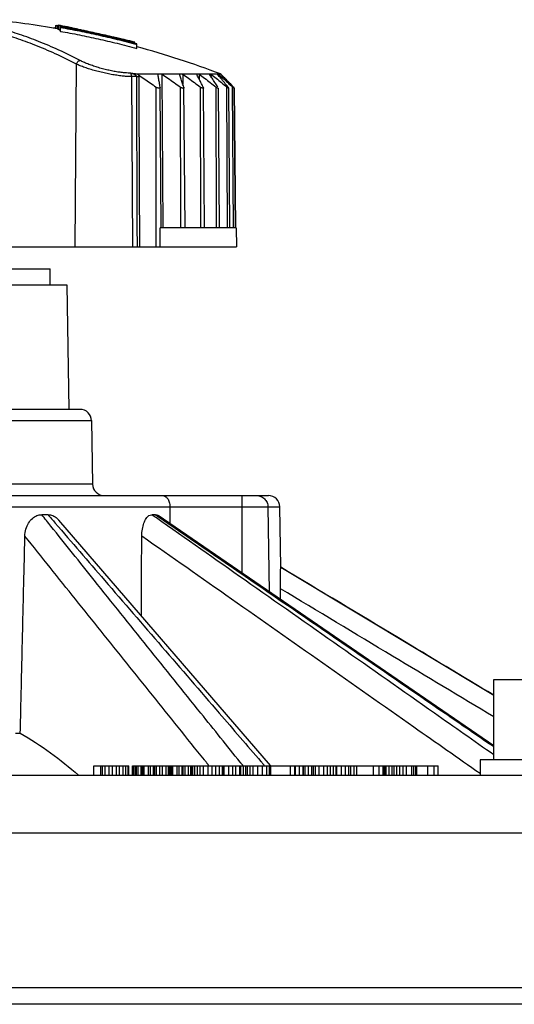
# Model space of a CAD drawing. Extents: x 1598 to 1835, y -1031 to -859.
# Drawn here: x 1776 to 1777, y -997 to -995 of the extents above; entities that cross this region are included whole.
import ezdxf

# ---------------------------------------------------------------- set-up
doc = ezdxf.new("R2010")
doc.units = 0
doc.header["$LTSCALE"] = 0.3
doc.header["$MEASUREMENT"] = 0
doc.layers.get('0').update_dxf_attribs({"linetype": 'CONTINUOUS'})

msp = doc.modelspace()

# ---------------------------------------------------------------- linework, layer by layer
for p, q in [((1776.2958, -994.9169), (1776.2958, -994.9157)), ((1776.2992, -994.9175), (1776.2992, -994.9121)), ((1776.2999, -994.9176), (1776.2999, -994.9117)), ((1776.3025, -994.9181), (1776.3025, -994.9114)), ((1776.3036, -994.9185), (1776.3036, -994.9118)), ((1776.3065, -994.921), (1776.3065, -994.9144)), ((1776.307, -994.9144), (1776.307, -994.9127)), ((1776.3072, -994.922), (1776.3072, -994.9153)), ((1776.313, -994.9155), (1776.313, -994.914)), ((1776.3215, -994.9152), (1776.3215, -994.9149)), ((1776.3246, -994.9177), (1776.3246, -994.9165)), ((1776.3267, -994.9164), (1776.3267, -994.916)), ((1776.3349, -994.9181), (1776.3349, -994.9176)), ((1776.3359, -994.9199), (1776.3359, -994.9189)), ((1776.3499, -994.9227), (1776.3499, -994.9218)), ((1776.3916, -994.932), (1776.3916, -994.9311)), ((1776.398, -994.9321), (1776.398, -994.9319)), ((1776.3987, -994.9323), (1776.3987, -994.9318)), ((1776.4053, -994.9353), (1776.4053, -994.9343)), ((1776.4072, -994.9342), (1776.4072, -994.9339)), ((1776.4131, -994.9356), (1776.4131, -994.9353)), ((1776.4163, -994.9361), (1776.4164, -994.9361)), ((1776.4163, -994.9363), (1776.4163, -994.9361)), ((1776.4162, -994.938), (1776.4162, -994.9369)), ((1776.4268, -994.9407), (1776.4268, -994.9393)), ((1776.4319, -994.9421), (1776.4319, -994.9405)), ((1776.434, -994.9427), (1776.434, -994.9408)), ((1776.4376, -994.9512), (1776.4376, -994.9444)), ((1776.3323, -995.2895), (1776.3345, -994.9779)), ((1776.427, -994.9931), (1776.4256, -994.9931)), ((1776.4365, -994.9992), (1776.4287, -994.9992)), ((1776.4306, -995.2895), (1776.4287, -994.9992)), ((1776.438, -994.9947), (1776.5802, -994.9947)), ((1776.4801, -994.9947), (1776.4815, -995.2569)), ((1776.5805, -994.995), (1776.5802, -994.9947)), ((1776.4705, -995.2895), (1776.4702, -995.017)), ((1776.479, -995.2569), (1776.4769, -995.0175)), ((1776.5121, -995.2569), (1776.5116, -995.017)), ((1776.5195, -995.2569), (1776.5174, -995.018)), ((1776.5465, -995.2569), (1776.5458, -995.017)), ((1776.5528, -995.2569), (1776.5507, -995.0184)), ((1776.5732, -995.2569), (1776.5723, -995.017)), ((1776.5784, -995.2569), (1776.5764, -995.0188)), ((1776.5918, -995.2569), (1776.5906, -995.017)), ((1776.596, -995.2569), (1776.5939, -995.019)), ((1776.602, -995.2569), (1776.6006, -995.017)), ((1776.602, -995.0177), (1776.602, -995.017)), ((1776.6052, -995.2569), (1776.6032, -995.0191)), ((1776.606, -995.2569), (1776.6039, -995.0191)), ((1776.6067, -995.2569), (1776.4769, -995.2569)), ((1776.4771, -995.2895), (1776.4769, -995.2569)), ((1776.6067, -995.2569), (1776.607, -995.2895)), ((1775.4485, -995.2895), (1776.607, -995.2895)), ((1776.1265, -995.3268), (1776.2896, -995.3268)), ((1776.2896, -995.3542), (1776.2896, -995.3268)), ((1775.7375, -995.3542), (1776.3178, -995.3542)), ((1776.3178, -995.3542), (1776.3215, -995.5664)), ((1776.3405, -995.5664), (1775.7148, -995.5664)), ((1775.6953, -995.5856), (1776.3601, -995.5856)), ((1776.3601, -995.5856), (1776.362, -995.6941)), ((1776.362, -995.6941), (1775.6934, -995.6941)), ((1775.394, -995.7133), (1776.6614, -995.7133)), ((1776.6161, -995.7133), (1776.6161, -995.8452)), ((1775.3744, -995.7326), (1776.681, -995.7326)), ((1776.6607, -995.7326), (1776.6631, -995.8775)), ((1776.6828, -995.8355), (1776.681, -995.7326)), ((1776.286, -995.746), (1776.2754, -995.746)), ((1776.6652, -996.1736), (1776.3042, -995.755)), ((1776.469, -995.746), (1776.4628, -995.746)), ((1777.0455, -996.1397), (1776.4734, -995.7474)), ((1776.6827, -995.8355), (1776.6828, -995.8355)), ((1776.6828, -995.8355), (1777.0455, -996.0535)), ((1777.0455, -996.1639), (1777.0455, -996.0267)), ((1777.0455, -996.0267), (1777.1627, -996.0267)), ((1776.2306, -996.1182), (1776.2388, -996.1182)), ((1776.3641, -996.1737), (1776.4235, -996.1737)), ((1776.3641, -996.19), (1776.3641, -996.1737)), ((1776.3758, -996.19), (1776.3758, -996.1737)), ((1776.379, -996.19), (1776.379, -996.1737)), ((1776.3831, -996.19), (1776.3831, -996.1737)), ((1776.3899, -996.19), (1776.3899, -996.1737)), ((1776.3959, -996.19), (1776.3959, -996.1737)), ((1776.4028, -996.19), (1776.4028, -996.1737)), ((1776.408, -996.19), (1776.408, -996.1737)), ((1776.4142, -996.19), (1776.4142, -996.1737)), ((1776.4187, -996.19), (1776.4187, -996.1737)), ((1776.4224, -996.19), (1776.4224, -996.1737)), ((1776.4235, -996.19), (1776.4235, -996.1737)), ((1776.4299, -996.1737), (1776.5295, -996.1737)), ((1776.4299, -996.19), (1776.4299, -996.1737)), ((1776.4303, -996.19), (1776.4303, -996.1737)), ((1776.4321, -996.19), (1776.4321, -996.1737)), ((1776.4351, -996.19), (1776.4351, -996.1737)), ((1776.4365, -996.19), (1776.4365, -996.1737)), ((1776.4396, -996.19), (1776.4396, -996.1737)), ((1776.4447, -996.19), (1776.4447, -996.1737)), ((1776.4463, -996.19), (1776.4463, -996.1737)), ((1776.4479, -996.19), (1776.4479, -996.1737)), ((1776.4496, -996.19), (1776.4496, -996.1737)), ((1776.4574, -996.19), (1776.4574, -996.1737)), ((1776.4606, -996.19), (1776.4606, -996.1737)), ((1776.4658, -996.19), (1776.4658, -996.1737)), ((1776.4678, -996.19), (1776.4678, -996.1737)), ((1776.471, -996.19), (1776.471, -996.1737)), ((1776.4763, -996.19), (1776.4763, -996.1737)), ((1776.4808, -996.19), (1776.4808, -996.1737)), ((1776.4871, -996.19), (1776.4871, -996.1737)), ((1776.4912, -996.19), (1776.4912, -996.1737)), ((1776.4934, -996.19), (1776.4934, -996.1737)), ((1776.495, -996.19), (1776.495, -996.1737)), ((1776.4967, -996.19), (1776.4967, -996.1737)), ((1776.4984, -996.19), (1776.4984, -996.1737)), ((1776.5062, -996.19), (1776.5062, -996.1737)), ((1776.5095, -996.19), (1776.5095, -996.1737)), ((1776.5147, -996.19), (1776.5147, -996.1737)), ((1776.5165, -996.19), (1776.5165, -996.1737)), ((1776.5199, -996.19), (1776.5199, -996.1737)), ((1776.5251, -996.19), (1776.5251, -996.1737)), ((1776.5295, -996.19), (1776.5295, -996.1737)), ((1776.5296, -996.1737), (1776.5852, -996.1737)), ((1776.5308, -996.19), (1776.5308, -996.1737)), ((1776.5328, -996.19), (1776.5328, -996.1737)), ((1776.536, -996.19), (1776.536, -996.1737)), ((1776.5405, -996.19), (1776.5405, -996.1737)), ((1776.5454, -996.19), (1776.5454, -996.1737)), ((1776.5511, -996.19), (1776.5511, -996.1737)), ((1776.5589, -996.19), (1776.5589, -996.1737)), ((1776.5658, -996.19), (1776.5658, -996.1737)), ((1776.5722, -996.19), (1776.5722, -996.1737)), ((1776.5782, -996.19), (1776.5782, -996.1737)), ((1776.5832, -996.19), (1776.5832, -996.1737)), ((1776.5852, -996.19), (1776.5852, -996.1737)), ((1776.5854, -996.1737), (1776.606, -996.1737)), ((1776.5854, -996.19), (1776.5854, -996.1737)), ((1776.5863, -996.19), (1776.5863, -996.1737)), ((1776.5942, -996.19), (1776.5942, -996.1737)), ((1776.601, -996.19), (1776.601, -996.1737)), ((1776.6063, -996.1737), (1776.7063, -996.1737)), ((1776.6063, -996.19), (1776.6063, -996.1737)), ((1776.6126, -996.19), (1776.6126, -996.1737)), ((1776.6147, -996.19), (1776.6147, -996.1737)), ((1776.6189, -996.19), (1776.6189, -996.1737)), ((1776.6228, -996.19), (1776.6228, -996.1737)), ((1776.6257, -996.19), (1776.6257, -996.1737)), ((1776.6304, -996.19), (1776.6304, -996.1737)), ((1776.6357, -996.19), (1776.6357, -996.1737)), ((1776.6436, -996.19), (1776.6436, -996.1737)), ((1776.6517, -996.19), (1776.6517, -996.1737)), ((1776.6587, -996.19), (1776.6587, -996.1737)), ((1776.6634, -996.19), (1776.6634, -996.1737)), ((1776.6655, -996.19), (1776.6655, -996.1737)), ((1776.6659, -996.19), (1776.6659, -996.1737)), ((1776.6989, -996.19), (1776.6989, -996.1737)), ((1776.7063, -996.19), (1776.7063, -996.1737)), ((1776.7064, -996.1737), (1776.7206, -996.1737)), ((1776.7078, -996.19), (1776.7078, -996.1737)), ((1776.7145, -996.19), (1776.7145, -996.1737)), ((1776.7206, -996.19), (1776.7206, -996.1737)), ((1776.7208, -996.1737), (1776.7779, -996.1737)), ((1776.7208, -996.19), (1776.7208, -996.1737)), ((1776.7215, -996.19), (1776.7215, -996.1737)), ((1776.724, -996.19), (1776.724, -996.1737)), ((1776.7296, -996.19), (1776.7296, -996.1737)), ((1776.7358, -996.19), (1776.7358, -996.1737)), ((1776.7385, -996.19), (1776.7385, -996.1737)), ((1776.7416, -996.19), (1776.7416, -996.1737)), ((1776.7478, -996.19), (1776.7478, -996.1737)), ((1776.7557, -996.19), (1776.7557, -996.1737)), ((1776.7624, -996.19), (1776.7624, -996.1737)), ((1776.7672, -996.19), (1776.7672, -996.1737)), ((1776.7727, -996.19), (1776.7727, -996.1737)), ((1776.7768, -996.19), (1776.7768, -996.1737)), ((1776.7779, -996.19), (1776.7779, -996.1737)), ((1776.7784, -996.1737), (1776.8015, -996.1737)), ((1776.7784, -996.19), (1776.7784, -996.1737)), ((1776.7863, -996.19), (1776.7863, -996.1737)), ((1776.7929, -996.19), (1776.7929, -996.1737)), ((1776.7987, -996.19), (1776.7987, -996.1737)), ((1776.8017, -996.1737), (1776.8077, -996.1737)), ((1776.8017, -996.19), (1776.8017, -996.1737)), ((1776.8077, -996.19), (1776.8077, -996.1737)), ((1776.8081, -996.1737), (1776.8604, -996.1737)), ((1776.8123, -996.19), (1776.8123, -996.1737)), ((1776.8405, -996.19), (1776.8405, -996.1737)), ((1776.8503, -996.19), (1776.8503, -996.1737)), ((1776.8573, -996.19), (1776.8573, -996.1737)), ((1776.8592, -996.19), (1776.8592, -996.1737)), ((1776.8604, -996.19), (1776.8604, -996.1737)), ((1776.8605, -996.1737), (1776.872, -996.1737)), ((1776.8624, -996.19), (1776.8624, -996.1737)), ((1776.8674, -996.19), (1776.8674, -996.1737)), ((1776.8723, -996.1737), (1776.9146, -996.1737)), ((1776.8723, -996.19), (1776.8723, -996.1737)), ((1776.8757, -996.19), (1776.8757, -996.1737)), ((1776.8803, -996.19), (1776.8803, -996.1737)), ((1776.8852, -996.19), (1776.8852, -996.1737)), ((1776.8913, -996.19), (1776.8913, -996.1737)), ((1776.8966, -996.19), (1776.8966, -996.1737)), ((1776.9058, -996.19), (1776.9058, -996.1737)), ((1776.9096, -996.19), (1776.9096, -996.1737)), ((1776.9127, -996.19), (1776.9127, -996.1737)), ((1776.9146, -996.1737), (1776.9508, -996.1737)), ((1776.9146, -996.19), (1776.9146, -996.1737)), ((1776.933, -996.19), (1776.933, -996.1737)), ((1776.9441, -996.19), (1776.9441, -996.1737)), ((1776.9508, -996.19), (1776.9508, -996.1737)), ((1777.0222, -996.1639), (1777.0222, -996.19)), ((1777.3487, -996.1639), (1777.0222, -996.1639)), ((1774.3619, -996.19), (1777.7039, -996.19)), ((1774.2535, -996.2879), (1777.8018, -996.2879)), ((1777.8064, -996.5524), (1774.2549, -996.5524)), ((1777.8233, -996.5804), (1774.238, -996.5804))]:
    msp.add_line(p, q)
for centre, radius, start, end in [((1776.0277, -996.4545), 1.5609, 79.859, 84.0289), ((1776.0277, -996.4545), 1.5674, 79.2828, 79.8763), ((1776.0277, -996.4545), 1.5674, 75.0101, 75.6031), ((1776.0277, -996.4545), 1.5609, 69.2743, 74.7736), ((1776.3405, -995.586), 0.0196, 1, 90), ((1776.3816, -995.6937), 0.0196, 181, 270), ((1776.6614, -995.7329), 0.0196, 1, 89.9994)]:
    msp.add_arc(centre, radius, start, end)
for points, start_tangent, end_tangent in [([(1776.3408, -994.9718), (1776.3044, -994.9539), (1776.2696, -994.9391), (1776.2375, -994.9273), (1776.2074, -994.918)], (-0.885151, 0.465304), (-0.961715, 0.274051)), ([(1776.2952, -994.9168), (1776.2953, -994.9165), (1776.2956, -994.9161), (1776.2958, -994.9157)], (0.510814, 0.859691), (0.550991, 0.834511)), ([(1776.2958, -994.9157), (1776.2992, -994.9163)], (0.988371, -0.152065), (0.988017, -0.154343)), ([(1776.2992, -994.9121), (1776.2994, -994.912), (1776.2997, -994.9118), (1776.2999, -994.9117)], (0.84158, 0.540133), (0.910063, 0.41447)), ([(1776.2999, -994.9117), (1776.3024, -994.9122)], (0.982878, -0.184255), (0.982544, -0.186029)), ([(1776.3024, -994.9122), (1776.3025, -994.9122)], (0.982544, -0.18603), (0.982524, -0.186134)), ([(1776.3025, -994.9114), (1776.3029, -994.9115), (1776.3033, -994.9117), (1776.3036, -994.9118)], (0.975122, -0.221671), (0.892011, -0.452014)), ([(1776.3025, -994.9181), (1776.3029, -994.9182), (1776.3033, -994.9183), (1776.3036, -994.9185)], (0.974914, -0.222581), (0.891223, -0.453565)), ([(1776.3036, -994.9118), (1776.3047, -994.9121), (1776.3059, -994.9124), (1776.307, -994.9127)], (0.973172, -0.230078), (0.966486, -0.256721)), ([(1776.3036, -994.9185), (1776.3047, -994.9187), (1776.3059, -994.919), (1776.3065, -994.9192)], (0.972949, -0.231019), (0.967243, -0.253854)), ([(1776.3065, -994.9144), (1776.3067, -994.9147), (1776.307, -994.915), (1776.3072, -994.9153)], (0.623554, -0.78178), (0.570074, -0.821593)), ([(1776.4369, -994.9434), (1776.4193, -994.9388), (1776.4023, -994.9345), (1776.3858, -994.9306), (1776.3697, -994.927), (1776.3539, -994.9236), (1776.3382, -994.9203), (1776.3224, -994.9173), (1776.3065, -994.9144)], (-0.965848, 0.259111), (-0.984472, 0.175543)), ([(1776.307, -994.9127), (1776.309, -994.9131), (1776.311, -994.9136), (1776.313, -994.914)], (0.976993, -0.21327), (0.974192, -0.225719)), ([(1776.3072, -994.9153), (1776.3233, -994.9183), (1776.3395, -994.9214), (1776.3555, -994.9247), (1776.3715, -994.9282), (1776.3875, -994.9318), (1776.4036, -994.9357), (1776.4202, -994.9398), (1776.4376, -994.9444)], (0.984453, -0.17565), (0.965805, -0.259269)), ([(1776.313, -994.914), (1776.3168, -994.9148), (1776.3207, -994.9157), (1776.3246, -994.9165)], (0.978911, -0.204288), (0.976414, -0.215906)), ([(1776.3192, -994.9145), (1776.3199, -994.9146)], (0.983995, -0.178198), (0.982472, -0.18641)), ([(1776.3192, -994.9145), (1776.3192, -994.9145)], (-0.97418, 0.225774), (-0.975027, 0.222088)), ([(1776.3203, -994.9149), (1776.3199, -994.9147), (1776.3196, -994.9146), (1776.3192, -994.9145)], (-0.891649, 0.452728), (-0.97418, 0.225773)), ([(1776.3199, -994.9146), (1776.32, -994.9146), (1776.3207, -994.9148), (1776.321, -994.9148)], (0.982472, -0.18641), (0.98, -0.198999)), ([(1776.3235, -994.9157), (1776.3224, -994.9154), (1776.3214, -994.9151), (1776.3203, -994.9149)], (-0.968722, 0.24815), (-0.97323, 0.229834)), ([(1776.321, -994.9148), (1776.3212, -994.9149)], (0.98, -0.198998), (0.979397, -0.201947)), ([(1776.3212, -994.9149), (1776.3215, -994.9149)], (0.979396, -0.201947), (0.978785, -0.204889)), ([(1776.3215, -994.9149), (1776.3221, -994.915)], (0.981124, -0.193378), (0.980909, -0.194469)), ([(1776.3221, -994.915), (1776.3232, -994.9153), (1776.3249, -994.9156), (1776.3255, -994.9157)], (0.980909, -0.194469), (0.979583, -0.201039)), ([(1776.3294, -994.917), (1776.3274, -994.9165), (1776.3255, -994.9161), (1776.3235, -994.9157)], (-0.975136, 0.221607), (-0.977056, 0.212984)), ([(1776.3246, -994.9165), (1776.3284, -994.9173), (1776.3321, -994.9181), (1776.3359, -994.9189)], (0.97934, -0.202223), (0.977614, -0.210405)), ([(1776.3255, -994.9157), (1776.3267, -994.916)], (0.979583, -0.201039), (0.979129, -0.203239)), ([(1776.3267, -994.916), (1776.3276, -994.9162)], (0.981055, -0.193731), (0.98093, -0.194361)), ([(1776.3276, -994.9162), (1776.3285, -994.9163), (1776.3293, -994.9165)], (0.98093, -0.194361), (0.980679, -0.195624)), ([(1776.3293, -994.9165), (1776.33, -994.9166)], (0.980679, -0.195624), (0.980592, -0.196057)), ([(1776.338, -994.9188), (1776.3351, -994.9182), (1776.3323, -994.9176), (1776.3294, -994.917)], (-0.977243, 0.212125), (-0.978696, 0.205317)), ([(1776.33, -994.9166), (1776.3312, -994.9169)], (0.980592, -0.196057), (0.980418, -0.196927)), ([(1776.3312, -994.9169), (1776.333, -994.9172), (1776.3349, -994.9176)], (0.980418, -0.196927), (0.979887, -0.199553)), ([(1776.3359, -994.9189), (1776.3406, -994.9199), (1776.3453, -994.9209), (1776.3499, -994.9218)], (0.979544, -0.201232), (0.97764, -0.210286)), ([(1776.3492, -994.9212), (1776.3455, -994.9204), (1776.3417, -994.9196), (1776.338, -994.9188)], (-0.97772, 0.209915), (-0.979266, 0.202576)), ([(1776.3345, -994.9779), (1776.2982, -994.9601), (1776.2636, -994.9454), (1776.2316, -994.9337), (1776.2016, -994.9244)], (-0.885151, 0.465303), (-0.961715, 0.274051)), ([(1776.3065, -994.921), (1776.3067, -994.9213), (1776.307, -994.9216), (1776.3072, -994.922)], (0.621906, -0.783092), (0.568408, -0.822747)), ([(1776.3072, -994.922), (1776.3233, -994.9249), (1776.3395, -994.9281), (1776.3555, -994.9314), (1776.3715, -994.9349), (1776.3875, -994.9386), (1776.4036, -994.9424), (1776.4203, -994.9466), (1776.4376, -994.9512)], (0.984321, -0.176388), (0.965512, -0.260359)), ([(1776.3908, -994.9304), (1776.3766, -994.9271), (1776.3628, -994.9241), (1776.3492, -994.9212)], (-0.973093, 0.230411), (-0.979019, 0.20377)), ([(1776.3499, -994.9218), (1776.3634, -994.9247), (1776.3773, -994.9278), (1776.3916, -994.9311)], (0.979001, -0.203854), (0.973071, -0.230506)), ([(1776.4018, -994.933), (1776.3981, -994.9321), (1776.3945, -994.9313), (1776.3908, -994.9304)], (-0.972726, 0.231959), (-0.974484, 0.224458)), ([(1776.3916, -994.9311), (1776.3961, -994.9322), (1776.4007, -994.9332), (1776.4053, -994.9343)], (0.974535, -0.224234), (0.972368, -0.233453)), ([(1776.398, -994.9319), (1776.3982, -994.9319), (1776.3985, -994.9318), (1776.3987, -994.9318)], (0.978676, 0.205409), (0.999775, 0.021194)), ([(1776.3987, -994.9318), (1776.4, -994.9321)], (0.97227, -0.233863), (0.972066, -0.234709)), ([(1776.4, -994.9321), (1776.4006, -994.9323), (1776.4025, -994.9327), (1776.4038, -994.933)], (0.972066, -0.234709), (0.971445, -0.237263)), ([(1776.4099, -994.9349), (1776.4072, -994.9343), (1776.4045, -994.9336), (1776.4018, -994.933)], (-0.973282, 0.229611), (-0.974957, 0.222395)), ([(1776.4038, -994.933), (1776.4044, -994.9332)], (0.971445, -0.237263), (0.971341, -0.237691)), ([(1776.4044, -994.9332), (1776.4053, -994.9334), (1776.4062, -994.9336), (1776.4072, -994.9339)], (0.971341, -0.237691), (0.970888, -0.239534)), ([(1776.4053, -994.9343), (1776.4089, -994.9352), (1776.4125, -994.936), (1776.4162, -994.9369)], (0.974514, -0.224328), (0.972504, -0.232885)), ([(1776.4072, -994.9339), (1776.4085, -994.9342)], (0.973368, -0.229249), (0.972914, -0.231166)), ([(1776.4085, -994.9342), (1776.4091, -994.9343), (1776.4111, -994.9348), (1776.4117, -994.935)], (0.972914, -0.231166), (0.971759, -0.235975)), ([(1776.4151, -994.936), (1776.4134, -994.9357), (1776.4116, -994.9353), (1776.4099, -994.9349)], (-0.975119, 0.22168), (-0.977317, 0.211782)), ([(1776.4117, -994.935), (1776.4131, -994.9353)], (0.971759, -0.235975), (0.971289, -0.237904)), ([(1776.4131, -994.9353), (1776.4134, -994.9354)], (0.974121, -0.226027), (0.973636, -0.228107)), ([(1776.4134, -994.9354), (1776.4142, -994.9355), (1776.4152, -994.9358), (1776.416, -994.936)], (0.973636, -0.228107), (0.970131, -0.242582)), ([(1776.4174, -994.9365), (1776.4166, -994.9363), (1776.4159, -994.9362), (1776.4151, -994.936)], (-0.980212, 0.197951), (-0.985311, 0.170772)), ([(1776.416, -994.936), (1776.4163, -994.9361)], (0.970131, -0.242582), (0.969615, -0.244637)), ([(1776.4164, -994.9361), (1776.4167, -994.9362), (1776.417, -994.9363), (1776.4174, -994.9365)], (0.96875, -0.248038), (0.889042, -0.457826)), ([(1776.4162, -994.9369), (1776.4197, -994.9377), (1776.4232, -994.9385), (1776.4268, -994.9393)], (0.975822, -0.218568), (0.972886, -0.231285)), ([(1776.4268, -994.9393), (1776.4285, -994.9397), (1776.4302, -994.9401), (1776.4319, -994.9405)], (0.978433, -0.206567), (0.975135, -0.221613)), ([(1776.4319, -994.9405), (1776.4326, -994.9406), (1776.4333, -994.9407), (1776.434, -994.9408)], (0.98845, -0.151548), (0.980714, -0.19545)), ([(1776.434, -994.9408), (1776.4337, -994.9407), (1776.4333, -994.9405), (1776.4331, -994.9405)], (-0.888505, 0.458868), (-0.965962, 0.258684)), ([(1776.4376, -994.9444), (1776.4374, -994.9441), (1776.4372, -994.9437), (1776.4369, -994.9434)], (-0.562736, 0.826637), (-0.616283, 0.787525)), ([(1776.3345, -994.9779), (1776.3351, -994.976), (1776.3362, -994.9743), (1776.3376, -994.9729), (1776.3392, -994.972), (1776.3408, -994.9718)], (0.208419, 0.97804), (0.999965, -0.008372)), ([(1776.4287, -994.9992), (1776.4221, -994.999), (1776.4144, -994.9984), (1776.4056, -994.9973), (1776.3962, -994.9959), (1776.3865, -994.994), (1776.3767, -994.9918), (1776.3669, -994.9893), (1776.3574, -994.9865), (1776.3486, -994.9836), (1776.3408, -994.9807), (1776.3345, -994.9779)], (-1, 0.000057), (-0.9048, 0.425838)), ([(1776.4256, -994.9931), (1776.4197, -994.9929), (1776.4127, -994.9923), (1776.4049, -994.9913), (1776.3964, -994.9898), (1776.3877, -994.9879), (1776.3788, -994.9857), (1776.37, -994.9832), (1776.3615, -994.9804), (1776.3536, -994.9775), (1776.3466, -994.9745), (1776.3408, -994.9718)], (-1, 0.000055), (-0.885161, 0.465285)), ([(1776.4287, -994.9992), (1776.4285, -994.9973), (1776.4279, -994.9955), (1776.4269, -994.9941), (1776.4256, -994.9931)], (-0.006309, 0.99998), (-0.888318, 0.459228)), ([(1776.427, -994.9931), (1776.4292, -994.9936), (1776.4312, -994.9942), (1776.4328, -994.9949), (1776.4341, -994.9957), (1776.4352, -994.9965), (1776.4359, -994.9974), (1776.4363, -994.9983), (1776.4365, -994.9992)], (0.986953, -0.161006), (0.002045, -0.999998)), ([(1776.427, -994.9931), (1776.43, -994.9935), (1776.4329, -994.9938), (1776.4355, -994.9942), (1776.438, -994.9947)], (0.994668, -0.103124), (0.976789, -0.214205)), ([(1776.4365, -994.9992), (1776.4369, -995.096), (1776.4373, -995.1928), (1776.4377, -995.2895)], (0.004213, -0.999991), (0.004205, -0.999991)), ([(1776.4365, -994.9992), (1776.4377, -994.9992), (1776.4391, -994.9992), (1776.4406, -994.9992)], (0.999988, -0.004981), (0.999994, 0.00333)), ([(1776.438, -994.9947), (1776.439, -994.9953), (1776.44, -994.996)], (0.853668, -0.520818), (0.826947, -0.56228)), ([(1776.44, -994.996), (1776.4499, -995.0028), (1776.46, -995.0098), (1776.4702, -995.017)], (0.826961, -0.562259), (0.81603, -0.578009)), ([(1776.44, -994.996), (1776.4405, -994.9976), (1776.4406, -994.9992)], (0.355153, -0.934808), (0.004285, -0.999991)), ([(1776.4406, -994.9992), (1776.441, -995.096), (1776.4414, -995.1928), (1776.4418, -995.2895)], (0.004187, -0.999991), (0.004178, -0.999991)), ([(1776.4769, -995.017), (1776.4757, -995.0093), (1776.4745, -995.0019), (1776.4734, -994.9947)], (-0.151898, 0.988396), (-0.158154, 0.987414)), ([(1776.4801, -994.9947), (1776.4904, -995.0019), (1776.5009, -995.0093), (1776.5116, -995.017)], (0.822573, -0.568659), (0.810688, -0.585479)), ([(1776.5172, -995.017), (1776.5147, -995.0093), (1776.5122, -995.0019), (1776.5098, -994.9947)], (-0.308553, 0.951207), (-0.320639, 0.947201)), ([(1776.5154, -994.9947), (1776.5155, -995.0118)], (0.006101, -0.999981), (0.006099, -0.999981)), ([(1776.5154, -994.9947), (1776.5253, -995.0019), (1776.5355, -995.0093), (1776.5458, -995.017)], (0.813055, -0.582187), (0.800764, -0.598981)), ([(1776.5503, -995.017), (1776.5465, -995.0093), (1776.5428, -995.0019), (1776.5391, -994.9947)], (-0.44019, 0.897905), (-0.455601, 0.890184)), ([(1776.5434, -994.9947), (1776.5435, -995.0033)], (0.006916, -0.999976), (0.006915, -0.999976)), ([(1776.5434, -994.9947), (1776.5528, -995.0019), (1776.5624, -995.0093), (1776.5723, -995.017)], (0.798357, -0.602184), (0.785477, -0.618891)), ([(1776.5617, -994.9961), (1776.5608, -994.9947)], (-0.559757, 0.828657), (-0.560876, 0.8279)), ([(1776.5756, -995.017), (1776.5705, -995.0093), (1776.5656, -995.0019), (1776.5617, -994.9961)], (-0.544275, 0.838907), (-0.559757, 0.828657)), ([(1776.5637, -994.9947), (1776.5638, -994.9991)], (0.007628, -0.999971), (0.007628, -0.999971)), ([(1776.5637, -994.9947), (1776.5725, -995.0019), (1776.5815, -995.0093), (1776.5906, -995.017)], (0.777227, -0.62922), (0.76358, -0.645713)), ([(1776.5751, -994.9955), (1776.5745, -994.9947)], (-0.639431, 0.768849), (-0.640047, 0.768336)), ([(1776.5927, -995.017), (1776.5865, -995.0093), (1776.5804, -995.0019), (1776.5751, -994.9955)], (-0.623583, 0.781757), (-0.639431, 0.768849)), ([(1776.5761, -994.9947), (1776.5761, -994.9966)], (0.008226, -0.999966), (0.008226, -0.999966)), ([(1776.5761, -994.9947), (1776.5841, -995.0019), (1776.5922, -995.0093), (1776.6006, -995.017)], (0.747779, -0.663948), (0.73322, -0.679991)), ([(1776.6013, -995.017), (1776.5941, -995.0093), (1776.587, -995.0019), (1776.5801, -994.9948)], (-0.682834, 0.730574), (-0.698481, 0.715629)), ([(1776.5802, -994.9947), (1776.5802, -994.9949)], (0.008701, -0.999962), (0.008701, -0.999962)), ([(1776.5805, -994.995), (1776.5873, -995.0019), (1776.5946, -995.0093), (1776.6017, -995.0167)], (0.70709, -0.707124), (0.691968, -0.721928)), ([(1776.4769, -995.0178), (1776.4768, -995.0181), (1776.4765, -995.0188), (1776.4757, -995.0191), (1776.4747, -995.0191), (1776.4734, -995.0188), (1776.4719, -995.0181), (1776.4702, -995.017)], (-0.089158, -0.996017), (-0.81603, 0.578009)), ([(1776.4769, -995.017), (1776.4769, -995.0175)], (0.151898, -0.988396), (0.010707, -0.999943)), ([(1776.4769, -995.0175), (1776.4769, -995.0178)], (0.010707, -0.999943), (-0.089158, -0.996017)), ([(1776.5174, -995.018), (1776.5174, -995.0181), (1776.5172, -995.0188), (1776.5167, -995.0191), (1776.5158, -995.0191), (1776.5147, -995.0188), (1776.5133, -995.0181), (1776.5116, -995.017)], (0.000105, -1), (-0.810688, 0.585479)), ([(1776.5172, -995.017), (1776.5174, -995.018)], (0.308553, -0.951207), (0.000105, -1)), ([(1776.5507, -995.0185), (1776.5507, -995.0188), (1776.5503, -995.0191), (1776.5497, -995.0191), (1776.5487, -995.0188), (1776.5474, -995.0181), (1776.5458, -995.017)], (0.015804, -0.999875), (-0.800764, 0.598981)), ([(1776.5503, -995.017), (1776.5507, -995.0181), (1776.5507, -995.0185)], (0.44019, -0.897905), (0.015804, -0.999875)), ([(1776.5764, -995.0188), (1776.5762, -995.0191), (1776.5757, -995.0191), (1776.5749, -995.0188), (1776.5737, -995.0181), (1776.5723, -995.017)], (-0.122653, -0.99245), (-0.785477, 0.618891)), ([(1776.5756, -995.017), (1776.5762, -995.0181), (1776.5764, -995.0188), (1776.5764, -995.0188)], (0.544275, -0.838907), (-0.122653, -0.99245)), ([(1776.5939, -995.019), (1776.5939, -995.0191), (1776.5936, -995.0191), (1776.593, -995.0188), (1776.592, -995.0181), (1776.5906, -995.017)], (0.037033, -0.999314), (-0.76358, 0.645713)), ([(1776.5927, -995.017), (1776.5935, -995.0181), (1776.5939, -995.0188), (1776.5939, -995.019)], (0.623583, -0.781757), (0.037033, -0.999314)), ([(1776.6032, -995.0191), (1776.6031, -995.0191), (1776.6026, -995.0188), (1776.6018, -995.0181), (1776.6006, -995.017)], (-0.956109, -0.293011), (-0.73322, 0.679991)), ([(1776.6013, -995.017), (1776.6023, -995.0181), (1776.6029, -995.0188), (1776.6032, -995.0191), (1776.6032, -995.0191)], (0.682834, -0.730574), (-0.956109, -0.293011)), ([(1776.6017, -995.0167), (1776.602, -995.017)], (0.691968, -0.721928), (0.691759, -0.722129)), ([(1776.6023, -995.0174), (1776.602, -995.017)], (-0.693117, 0.720825), (-0.691759, 0.722129)), ([(1776.6032, -995.0182), (1776.6029, -995.018), (1776.6023, -995.0174)], (-0.664887, 0.746944), (-0.693117, 0.720825)), ([(1776.6034, -995.0185), (1776.6032, -995.0182)], (-0.677617, 0.735415), (-0.664887, 0.746944)), ([(1776.6039, -995.0192), (1776.6039, -995.019), (1776.6035, -995.0187), (1776.6034, -995.0185)], (-0.153067, 0.988216), (-0.677617, 0.735415)), ([(1776.4807, -995.7133), (1776.4853, -995.7145), (1776.4895, -995.7182), (1776.4926, -995.7244), (1776.4939, -995.7326)], (1, 0), (0.011591, -0.999933)), ([(1776.6417, -995.7133), (1776.6489, -995.7148)], (1, 0), (0.921517, -0.388339)), ([(1776.6489, -995.7148), (1776.655, -995.7189), (1776.6592, -995.7252), (1776.6607, -995.7326)], (0.921517, -0.388339), (0.01691, -0.999857)), ([(1776.4943, -995.7617), (1776.4939, -995.7326)], (-0.011582, 0.999933), (-0.011591, 0.999933)), ([(1776.2466, -995.7824), (1776.2484, -995.7704), (1776.2528, -995.7601), (1776.2593, -995.7523), (1776.2671, -995.7475), (1776.2754, -995.746)], (0.022828, 0.999739), (1, -0.00001)), ([(1776.291, -995.7655), (1776.2754, -995.746)], (-0.625322, 0.780367), (-0.625317, 0.780371)), ([(1776.286, -995.746), (1776.2982, -995.7601)], (0.653198, -0.757187), (0.653193, -0.757191)), ([(1776.286, -995.746), (1776.2941, -995.7475), (1776.3016, -995.7523), (1776.3042, -995.755)], (1, 0.00001), (0.652917, -0.75743)), ([(1776.4457, -995.7824), (1776.4468, -995.7704), (1776.4494, -995.7601), (1776.4533, -995.7523), (1776.458, -995.7475), (1776.4628, -995.746)], (0.004629, 0.999989), (1, -0.000017)), ([(1776.4706, -995.7514), (1776.4628, -995.746)], (-0.81824, 0.574877), (-0.81824, 0.574877)), ([(1776.469, -995.746), (1776.4727, -995.7485)], (0.824805, -0.565418), (0.824805, -0.565418)), ([(1776.469, -995.746), (1776.4734, -995.7474)], (1, 0.000018), (0.833354, -0.552739)), ([(1777.0455, -996.1553), (1776.9445, -996.0843), (1776.7831, -995.9709), (1776.6217, -995.8576), (1776.4706, -995.7514)], (-0.818268, 0.574837), (-0.81824, 0.574877)), ([(1776.4727, -995.7485), (1776.6318, -995.8576), (1776.7972, -995.9709), (1776.9625, -996.0843), (1777.0455, -996.1412)], (0.824805, -0.565418), (0.824763, -0.565478)), ([(1776.6135, -996.1679), (1776.5466, -996.0843), (1776.4557, -995.9709), (1776.3648, -995.8576), (1776.291, -995.7655)], (-0.625468, 0.78025), (-0.625322, 0.780367)), ([(1776.2982, -995.7601), (1776.3823, -995.8576), (1776.4801, -995.9709), (1776.5779, -996.0843), (1776.6489, -996.1667)], (0.653193, -0.757191), (0.653039, -0.757324)), ([(1776.2388, -996.1182), (1776.2414, -996.0058), (1776.244, -995.8939), (1776.2466, -995.7824)], (0.0232, 0.999731), (0.022828, 0.999739)), ([(1776.5525, -996.164), (1776.5077, -996.1081), (1776.4202, -995.999), (1776.3327, -995.8899), (1776.2466, -995.7824)], (-0.625513, 0.780214), (-0.625525, 0.780204)), ([(1776.4451, -995.9184), (1776.4452, -995.8939), (1776.4457, -995.7824)], (0.004892, 0.999988), (0.004629, 0.999989)), ([(1777.0222, -996.1873), (1776.9093, -996.1081), (1776.7541, -995.999), (1776.5988, -995.8899), (1776.4457, -995.7824)], (-0.81828, 0.57482), (-0.818288, 0.574809)), ([(1776.6821, -995.8721), (1776.682, -995.8654), (1776.682, -995.8589), (1776.682, -995.8528), (1776.6822, -995.8472), (1776.6823, -995.8424), (1776.6824, -995.8387), (1776.6826, -995.8363), (1776.6827, -995.8355)], (-0.015245, 0.999884), (1, 0)), ([(1777.0455, -996.0536), (1776.8833, -995.956), (1776.6827, -995.8355)], (-0.857119, 0.515118), (-0.857122, 0.515114)), ([(1776.6824, -995.8907), (1776.6821, -995.8721)], (-0.015127, 0.999886), (-0.015245, 0.999884)), ([(1777.0455, -996.0905), (1776.8732, -995.9869), (1776.6821, -995.8721)], (-0.857119, 0.515118), (-0.857122, 0.515113)), ([(1776.2388, -996.1182), (1776.338, -996.19)], (0.866297, -0.49953), (0.750777, -0.660555)), ([(1776.5543, -996.1662), (1776.5525, -996.164)], (-0.625513, 0.780214), (-0.625513, 0.780214)), ([(1776.5561, -996.1684), (1776.5543, -996.1662)], (-0.625513, 0.780214), (-0.625513, 0.780214)), ([(1776.5567, -996.1692), (1776.5561, -996.1684)], (-0.625513, 0.780214), (-0.625513, 0.780214)), ([(1776.5574, -996.1701), (1776.5567, -996.1692)], (-0.625513, 0.780214), (-0.625513, 0.780214)), ([(1776.559, -996.1721), (1776.5574, -996.1701)], (-0.625513, 0.780214), (-0.625513, 0.780214)), ([(1776.5593, -996.1725), (1776.559, -996.1721)], (-0.625513, 0.780214), (-0.625513, 0.780214)), ([(1776.5597, -996.173), (1776.5593, -996.1725)], (-0.625513, 0.780214), (-0.625513, 0.780214)), ([(1776.6142, -996.1687), (1776.6135, -996.1679)], (-0.625468, 0.78025), (-0.625468, 0.78025)), ([(1776.6147, -996.1693), (1776.6142, -996.1687)], (-0.625468, 0.78025), (-0.625468, 0.78025)), ([(1776.6154, -996.1702), (1776.6147, -996.1693)], (-0.625469, 0.780249), (-0.625468, 0.78025)), ([(1776.6159, -996.1708), (1776.6154, -996.1702)], (-0.625469, 0.780249), (-0.625469, 0.780249)), ([(1776.6168, -996.172), (1776.6159, -996.1708)], (-0.625469, 0.780249), (-0.625469, 0.780249)), ([(1776.6173, -996.1725), (1776.6168, -996.172)], (-0.625469, 0.780249), (-0.625469, 0.780249)), ([(1776.6182, -996.1737), (1776.6173, -996.1725)], (-0.62547, 0.780248), (-0.625469, 0.780249)), ([(1776.6489, -996.1667), (1776.6501, -996.1681)], (0.653039, -0.757324), (0.653038, -0.757325)), ([(1776.6501, -996.1681), (1776.6516, -996.1698)], (0.653038, -0.757325), (0.653038, -0.757325)), ([(1776.6516, -996.1698), (1776.6524, -996.1708)], (0.653038, -0.757325), (0.653038, -0.757326)), ([(1776.6524, -996.1708), (1776.6532, -996.1717)], (0.653038, -0.757326), (0.653037, -0.757326)), ([(1776.6532, -996.1717), (1776.6535, -996.1721)], (0.653037, -0.757326), (0.653037, -0.757326)), ([(1776.6535, -996.1721), (1776.6543, -996.173)], (0.653037, -0.757326), (0.653037, -0.757326))]:
    msp.add_spline(points, degree=3, dxfattribs=dict(start_tangent=start_tangent, end_tangent=end_tangent))

doc.saveas('drawing.dxf')
